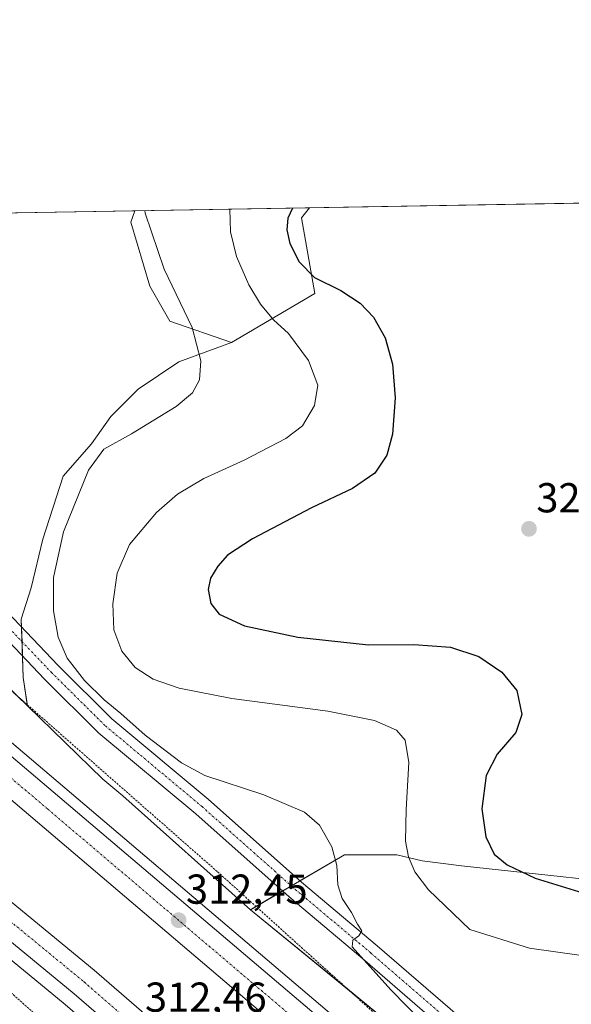
# Model space of a CAD drawing. Units: metres. Extents: x 619089 to 622581, y 4646159 to 4648531.
# Drawn here: x 619827 to 619959, y 4648295 to 4648531 of the extents above; entities that cross this region are included whole.
import ezdxf
from ezdxf.enums import TextEntityAlignment as Align

# ---------------------------------------------------------------- set-up
doc = ezdxf.new("R2010")
doc.units = ezdxf.units.M
doc.header["$MEASUREMENT"] = 0
doc.linetypes.add('TRAZO_Y_PUNTO', pattern=[1, 0.5, -0.25, 0, -0.25])
doc.linetypes.add('TRAZOS', pattern=[0.75, 0.5, -0.25])
for name, color, linetype, lineweight in [('Alambrada', 19, 'TRAZOS', 0), ('Arcén (en calzada doble)', 9, 'Continuous', 13), ('Carretera de calzada doble', 1, 'Continuous', 13), ('Carretera de calzada doble Cxs', 1, 'Continuous', 13), ('Carretera de calzada doble eje', 1, 'TRAZO_Y_PUNTO', 0), ('Carátula', 7, 'Continuous', 5), ('Comarca CxS', 133, 'Continuous', 0), ('Comunidad Autónoma CxS', 142, 'Continuous', 0), ('Cultivos herbáceos CxS', 92, 'Continuous', 0), ('Cultivos leñosos', 92, 'Continuous', 0), ('Cultivos leñosos CxS', 92, 'Continuous', 0), ('Curva de nivel maestra', 36, 'Continuous', 30), ('Curva de nivel normal', 36, 'Continuous', 0), ('Matorral', 135, 'Continuous', 0), ('Matorral CxS', 135, 'Continuous', 0), ('Municipio CxS', 142, 'Continuous', 0), ('Núcleo urbano', 19, 'Continuous', 0), ('Núcleo urbano CxS', 19, 'Continuous', 0), ('Pista no pavimentada', 254, 'Continuous', 13), ('Pista no pavimentada Cxs', 254, 'Continuous', 0), ('Pista pavimentada eje', 135, 'TRAZO_Y_PUNTO', 0), ('Provincia CxS', 1, 'Continuous', 0), ('Punto de cota en terreno', 7, 'Continuous', 0), ('Rótulo de punto de cota en terreno', 19, 'Continuous', 0)]:
    doc.layers.add(name, color=color, linetype=linetype, lineweight=lineweight)
doc.styles.add('Arial', font='txt', dxfattribs={"height": 0.2})

# ---------------------------------------------------------------- blocks, each defined once
blk = doc.blocks.new('*U151')
at = {"layer": 'Matorral CxS', "color": 135, "linetype": 'Continuous', "lineweight": 0}
blk.add_polyline3d([(619897.72, 4648465.34, 323.87), (619877.76, 4648453.59, 316.48), (619862.97, 4648458.73, 313.95), (619858.19, 4648467.1, 314.09), (619853.63, 4648482.4, 314.32), (619854.58, 4648485.15, 314.48), (619896.4, 4648485.86, 325.87), (619894.52, 4648483.46, 325.71), (619897.72, 4648465.34, 323.87)], close=True, dxfattribs=at)
blk = doc.blocks.new('*U156')
at = {"layer": 'Cultivos herbáceos CxS', "color": 92, "linetype": 'Continuous', "lineweight": 0}
blk.add_polyline3d([(619967.69, 4648263.19, 320.94), (619940.09, 4648273.23, 314.92), (619924.45, 4648283.36, 313.76), (619882.26, 4648317.84, 311.87), (619904.78, 4648330.96, 315.44), (619917.37, 4648330.96, 318.94), (619923.43, 4648329.57, 320.65), (619932.86, 4648328.3, 322.54), (619984.48, 4648322.74, 325.22)], dxfattribs=at)
blk = doc.blocks.new('*U163')
at = {"layer": 'Curva de nivel normal', "color": 36, "linetype": 'Continuous', "lineweight": 0}
blk.add_polyline3d([(619856.98, 4648485.19, 315), (619857.01, 4648484.59, 315), (619861.56, 4648471.15, 315), (619868.29, 4648457.19, 315), (619870.36, 4648449.2, 315), (619870.04, 4648444.71, 315), (619868.42, 4648441.55, 315), (619864.45, 4648438.28, 315), (619853.78, 4648431.78, 315), (619847.12, 4648428.07, 315), (619843.45, 4648423.06, 315), (619837.5, 4648408.3, 315), (619835.08, 4648397.34, 315), (619835.08, 4648389.41, 315), (619836.18, 4648383.04, 315), (619838.38, 4648378.04, 315), (619842.48, 4648372.74, 315), (619847.18, 4648368.1, 315), (619851.22, 4648364.81, 315), (619857.01, 4648359.6, 315), (619865.75, 4648353.01, 315), (619871.33, 4648349.93, 315), (619885.44, 4648345.37, 315), (619895.25, 4648341.19, 315), (619898.83, 4648338.1, 315), (619901.74, 4648332.9, 315), (619902.97, 4648328.45, 315), (619903.24, 4648323.81, 315), (619904.27, 4648320.54, 315), (619906.46, 4648317.15, 315), (619907.93, 4648314.38, 315), (619908.95, 4648312.75, 315), (619908.26, 4648311.55, 315), (619906.78, 4648310.51, 315), (619906.66, 4648308.93, 315), (619915.93, 4648298.69, 315), (619935.11, 4648278.99, 315)], dxfattribs=at)
blk = doc.blocks.new('*U167')
at = {"layer": 'Curva de nivel normal', "color": 36, "linetype": 'Continuous', "lineweight": 0}
blk.add_polyline3d([(619877.3, 4648485.54, 320), (619877.49, 4648480.07, 320), (619878.9, 4648474.19, 320), (619881.9, 4648467.38, 320), (619884.7, 4648462.77, 320), (619887.82, 4648459.05, 320), (619891.36, 4648455.76, 320), (619896.16, 4648449.34, 320), (619898.42, 4648443.41, 320), (619897.59, 4648438.5, 320), (619894.72, 4648433.68, 320), (619890.78, 4648430.67, 320), (619880.78, 4648425.48, 320), (619871.12, 4648421.04, 320), (619864.78, 4648417.34, 320), (619859.74, 4648412.88, 320), (619853.25, 4648405.23, 320), (619850.32, 4648398.38, 320), (619849.26, 4648391.04, 320), (619849.56, 4648384.84, 320), (619851.45, 4648379.73, 320), (619854.62, 4648375.85, 320), (619858.94, 4648373.06, 320), (619865.16, 4648370.85, 320), (619877.78, 4648368.36, 320), (619900.78, 4648365.34, 320), (619912.02, 4648363.11, 320), (619917.24, 4648360.8, 320), (619919.36, 4648358.38, 320), (619920.24, 4648353.04, 320), (619919.55, 4648341.86, 320), (619919.4, 4648334.27, 320), (619920.11, 4648330.52, 320), (619921.69, 4648326.92, 320), (619924.89, 4648322.59, 320), (619934.84, 4648313.12, 320), (619949.16, 4648308.61, 320), (619961.59, 4648306.87, 320)], dxfattribs=at)
blk = doc.blocks.new('*U173')
at = {"layer": 'Curva de nivel maestra', "color": 36, "linetype": 'Continuous', "lineweight": 30}
for points in [[(619892.37, 4648485.79, 325), (619891.2, 4648483.4, 325), (619890.95, 4648480.61, 325), (619891.69, 4648477.31, 325), (619893.91, 4648472.92, 325), (619897.59, 4648469.17, 325), (619903.9, 4648466.05, 325), (619908.56, 4648463.04, 325), (619911.78, 4648459.7, 325), (619914.53, 4648454.76, 325), (619916.32, 4648448.41, 325), (619916.93, 4648440.38, 325), (619916.33, 4648431.71, 325), (619914.96, 4648426.62, 325), (619912.06, 4648422.37, 325), (619906.7, 4648418.68, 325), (619896.93, 4648414.06, 325), (619882.78, 4648406.62, 325), (619876.78, 4648402.69, 325), (619874.45, 4648400.1, 325), (619872.7, 4648397.18, 325), (619872.16, 4648394.46, 325), (619872.78, 4648391.17, 325), (619874.81, 4648388.59, 325), (619880.81, 4648385.82, 325), (619893.64, 4648383.06, 325), (619910.59, 4648381.22, 325), (619921.38, 4648381.32, 325), (619930.21, 4648380.7, 325), (619936.97, 4648378.42, 325), (619942.46, 4648374.72, 325), (619946.06, 4648370.27, 325), (619947.31, 4648364.54, 325), (619945.85, 4648360.25, 325), (619941.38, 4648355.06, 325), (619938.72, 4648349.94, 325), (619937.68, 4648341.96, 325), (619938.63, 4648335.24, 325), (619940.63, 4648331.13, 325), (619943.74, 4648328.55, 325), (619950.48, 4648325.4, 325), (619961.92, 4648321.88, 325), (619972.5, 4648320.82, 325), (619982.02, 4648321.23, 325), (619988.8, 4648322.89, 325), (619995.59, 4648327.31, 325), (619999.96, 4648334.29, 325), (620002.11, 4648340.79, 325), (620002.82, 4648346.74, 325), (620002.35, 4648351.42, 325), (619999.81, 4648359.46, 325), (619994.89, 4648371.76, 325), (619990.98, 4648385.65, 325), (619987.16, 4648407.71, 325), (619984.62, 4648421.08, 325), (619982.38, 4648433.54, 325), (619979.53, 4648447.74, 325), (619979.19, 4648458.68, 325), (619981.65, 4648467.97, 325), (619982.32, 4648474.68, 325), (619982.86, 4648482.23, 325), (619982.45, 4648487.33, 325)], [(619892.37, 4648485.79, 325)]]:
    blk.add_polyline3d(points, dxfattribs=at)
blk = doc.blocks.new('5PATER')
at = {"layer": 'Carátula', "linetype": 'Continuous', "lineweight": 5}
h = blk.add_hatch(color=250, dxfattribs=at)
edge = h.paths.add_edge_path()
edge.add_ellipse((0, 0.01), major_axis=(-1.33, -1.34), ratio=0.999422, start_angle=0, end_angle=360)

msp = doc.modelspace()

# ---------------------------------------------------------------- linework, layer by layer
at = {"layer": 'Alambrada', "color": 19, "linetype": 'TRAZOS', "lineweight": 0}
for points in [[(620326.44, 4647882.81, 336.17), (620276.91, 4647944.13, 335.11), (620232.59, 4647998.79, 334.64), (620196.67, 4648038.41, 333.47), (620163.41, 4648072.6, 331.9), (620118.58, 4648109.14, 326.84), (620061.57, 4648162.38, 323.2), (620041.31, 4648178.55, 320.85), (620021.66, 4648192.27, 318.25), (620002.32, 4648211, 317.5), (619986.97, 4648233.52, 321.03), (619971.72, 4648251.74, 322.74), (619952.37, 4648264.13, 319.31), (619937.74, 4648269.87, 314.98), (619874.28, 4648326.99, 311.85), (619824.95, 4648370.29, 311.13), (619807.15, 4648387.49, 310.86), (619793.43, 4648410.73, 313.4), (619774.5, 4648427.72, 314.26), (619763.55, 4648437.24, 314.51), (619741.03, 4648450.65, 312), (619729.26, 4648449.32, 313.91)], [(619691.4, 4648399.23, 313.31), (619700.71, 4648388.58, 310.66), (619731.52, 4648367.6, 310.06), (619762.22, 4648348.25, 308.88), (619810.33, 4648310.98, 311.67), (619870.61, 4648257.24, 313.87), (619937.95, 4648195.2, 315.49), (619988.51, 4648145.55, 317.73), (619999.25, 4648130.81, 320.12), (620013.37, 4648100.82, 326.11), (620034.66, 4648073.59, 327.48), (620064.24, 4648037.76, 331.12), (620107.02, 4647984.33, 333.02), (620144.27, 4647947.58, 332.15), (620164.74, 4647926.69, 331.64)]]:
    msp.add_polyline3d(points, dxfattribs=at)
at = {"layer": 'Arcén (en calzada doble)', "color": 9, "linetype": 'Continuous', "lineweight": 13}
for points in [[(619722.35, 4648439.49, 307.63), (619722.4, 4648439.45, 307.63), (619749.82, 4648419.12, 308.26), (619813.78, 4648367.32, 310.34), (619907.07, 4648288.17, 313.69), (619952.09, 4648248.24, 315.29), (619967.36, 4648234.41, 315.78), (619999.48, 4648203.2, 317.09), (620061.89, 4648140.27, 318.96), (620159.95, 4648034.29, 321.71), (620200.37, 4647987.68, 322.51), (620253.76, 4647923.74, 323.08), (620267.93, 4647905.55, 323.41), (620290.57, 4647876.48, 323.53), (620341.97, 4647808.07, 323.78), (620384.84, 4647747.73, 323.63), (620419.77, 4647695.91, 323.36)], [(619698.16, 4648407.96, 307.28), (619762.05, 4648357.43, 308.73), (619837.87, 4648295.12, 311.13), (619894.38, 4648246.28, 313.37), (619939.97, 4648204.43, 315.21), (619985.18, 4648160.34, 316.71), (620046.71, 4648098.43, 318.76), (620087.55, 4648055.09, 319.75), (620135.47, 4648001.83, 321.1), (620183.43, 4647945.82, 322.1), (620236.41, 4647880.71, 322.71), (620282.25, 4647822.01, 323.16), (620327.5, 4647759.99, 323.11), (620367.09, 4647702.51, 322.89), (620386.08, 4647673.97, 322.79), (620386.08, 4647673.97, 322.79)]]:
    msp.add_polyline3d(points, dxfattribs=at)
at = {"layer": 'Carretera de calzada doble', "color": 1, "linetype": 'Continuous', "lineweight": 13}
for points in [[(619720.92, 4648437.45, 307.8), (619748.3, 4648417.15, 308.49), (619812.2, 4648365.4, 310.52), (619905.44, 4648286.29, 313.83), (619950.44, 4648246.38, 315.43), (619965.67, 4648232.59, 315.97), (619997.74, 4648201.43, 317.18), (620060.1, 4648138.54, 319.29), (620158.1, 4648032.63, 321.87), (620198.48, 4647986.07, 322.64), (620251.83, 4647922.18, 323.41), (620288.59, 4647874.97, 323.72), (620339.96, 4647806.6, 323.89), (620382.79, 4647746.31, 323.79), (620417.68, 4647694.57, 323.5)], [(620410.94, 4647690.24, 323.29), (620376.21, 4647741.76, 323.63), (620333.5, 4647801.88, 323.7), (620282.23, 4647870.11, 323.5), (620245.6, 4647917.16, 323.2), (620162.87, 4648016.15, 321.8), (620096.64, 4648088.63, 320.22), (620054.32, 4648133.01, 319.01), (619992.1, 4648195.74, 316.88), (619960.19, 4648226.76, 315.78), (619945.1, 4648240.42, 315.2), (619900.2, 4648280.25, 313.59), (619807.09, 4648359.24, 310.28), (619795.98, 4648368.24, 309.97), (619743.77, 4648410.51, 308.33), (619716.16, 4648431.29, 307.58)], [(619704.65, 4648416.37, 307.52), (619727.49, 4648398.36, 308.3), (619768.79, 4648365.8, 309.5), (619790.03, 4648348.35, 310.17), (619844.79, 4648303.35, 312.03), (619901.53, 4648254.31, 314.04), (619947.35, 4648212.24, 315.71), (619992.74, 4648167.97, 317.43), (620054.43, 4648105.91, 319.39), (620095.45, 4648062.38, 320.54), (620143.54, 4648008.92, 321.74), (620191.68, 4647952.71, 322.71), (620244.81, 4647887.41, 323.33), (620267.19, 4647858.74, 323.56), (620290.83, 4647828.47, 323.72), (620336.26, 4647766.2, 323.72), (620376, 4647708.54, 323.45), (620395.06, 4647679.88, 323.18)], [(620388.91, 4647675.83, 323.02), (620369.9, 4647704.41, 323.25), (620330.26, 4647761.95, 323.54), (620284.96, 4647824.04, 323.52), (620239.06, 4647882.82, 323.17), (620186.03, 4647947.99, 322.55), (620138.01, 4648004.07, 321.65), (620090.04, 4648057.39, 320.37), (620049.14, 4648100.79, 319.21), (619987.56, 4648162.75, 317.24), (619942.29, 4648206.9, 315.58), (619896.63, 4648248.82, 313.93), (619840.05, 4648297.72, 311.82), (619764.17, 4648360.07, 309.23), (619700.23, 4648410.65, 307.43)]]:
    msp.add_polyline3d(points, dxfattribs=at)
at = {"layer": 'Carretera de calzada doble Cxs', "color": 1, "linetype": 'Continuous', "lineweight": 13}
for points in [[(620245.6, 4647917.16, 323.2), (620162.87, 4648016.15, 321.8), (620096.64, 4648088.63, 320.22), (620054.32, 4648133.01, 319.01), (619992.1, 4648195.74, 316.88), (619960.19, 4648226.76, 315.78), (619945.1, 4648240.42, 315.2), (619900.2, 4648280.25, 313.59), (619807.09, 4648359.24, 310.28), (619795.98, 4648368.24, 309.97), (619743.77, 4648410.51, 308.33), (619716.16, 4648431.29, 307.58), (619718.54, 4648434.37, 307.76), (619720.92, 4648437.45, 307.8), (619748.3, 4648417.15, 308.49), (619812.2, 4648365.4, 310.52), (619905.44, 4648286.29, 313.83), (619950.44, 4648246.38, 315.43), (619965.67, 4648232.59, 315.97), (619997.74, 4648201.43, 317.18), (620060.1, 4648138.54, 319.29), (620158.1, 4648032.63, 321.87), (620198.48, 4647986.07, 322.64), (620251.83, 4647922.18, 323.41)], [(619987.56, 4648162.75, 317.24), (619942.29, 4648206.9, 315.58), (619896.63, 4648248.82, 313.93), (619840.05, 4648297.72, 311.82), (619764.17, 4648360.07, 309.23), (619700.23, 4648410.65, 307.43), (619702.44, 4648413.51, 307.55), (619704.65, 4648416.37, 307.52), (619727.49, 4648398.36, 308.3), (619768.79, 4648365.8, 309.5), (619790.03, 4648348.35, 310.17), (619844.79, 4648303.35, 312.03), (619901.53, 4648254.31, 314.04), (619947.35, 4648212.24, 315.71), (619992.74, 4648167.97, 317.43)]]:
    msp.add_polyline3d(points, dxfattribs=at)
at = {"layer": 'Carretera de calzada doble eje', "color": 1, "linetype": 'TRAZO_Y_PUNTO', "lineweight": 0}
for points in [[(619962.93, 4648229.67, 315.97), (619947.77, 4648243.4, 315.44), (619907.2, 4648279.39, 313.97), (619902.82, 4648283.27, 313.83), (619880.24, 4648302.42, 312.98), (619833.62, 4648341.98, 311.31), (619809.64, 4648362.32, 310.48), (619804.09, 4648366.82, 310.29), (619784.51, 4648382.67, 309.67), (619746.04, 4648413.83, 308.54), (619732.23, 4648424.22, 308.15), (619718.54, 4648434.37, 307.76)], [(619702.44, 4648413.51, 307.55), (619713.86, 4648404.5, 307.9), (619745.83, 4648379.21, 308.82), (619756.15, 4648371.07, 309.11), (619766.48, 4648362.93, 309.43), (619777.1, 4648354.21, 309.75), (619842.42, 4648300.53, 312.01), (619891.99, 4648257.69, 313.77), (619899.08, 4648251.57, 314.03), (619910.53, 4648241.05, 314.44), (619944.82, 4648209.57, 315.72), (619990.15, 4648165.36, 317.4)]]:
    msp.add_polyline3d(points, dxfattribs=at)
at = {"layer": 'Comarca CxS', "color": 133, "linetype": 'Continuous', "lineweight": 0}
msp.add_polyline3d([(622581.32, 4646217.76, 297.27), (619128.1, 4646159, 338.07), (619089.25, 4648472.12, 300.37), (622541.31, 4648530.89, 275.24), (622581.32, 4646217.76, 297.27)], close=True, dxfattribs=at)
at = {"layer": 'Comunidad Autónoma CxS', "color": 142, "linetype": 'Continuous', "lineweight": 0}
msp.add_polyline3d([(619826.55, 4646170.88, 333.12), (619128.1, 4646159, 338.07), (619089.25, 4648472.12, 300.37), (620689.4, 4648499.36, 298.73), (622541.31, 4648530.89, 275.24), (622581.32, 4646217.76, 297.27), (619826.55, 4646170.88, 333.12)], close=True, dxfattribs=at)
at = {"layer": 'Cultivos herbáceos CxS', "color": 92, "linetype": 'Continuous', "lineweight": 0}
msp.add_polyline3d([(619877.76, 4648453.59, 316.48), (619865.14, 4648448.95, 314.13), (619855.35, 4648442.43, 313.85), (619848.82, 4648435.9, 314.04), (619844.15, 4648429.37, 314.32), (619837.43, 4648421.59, 314.09), (619832.49, 4648406.52, 314.24), (619829.7, 4648394.86, 314.08), (619827.36, 4648387.39, 313.79), (619827.83, 4648373.4, 312.16), (619828.82, 4648366.66, 311.27), (619808.72, 4648386.15, 310.61), (619761.03, 4648430.29, 311.22), (619724.21, 4648457.78, 310.65), (619693.13, 4648482.4, 302.19), (619854.58, 4648485.15, 314.48), (619853.63, 4648482.4, 314.32), (619858.19, 4648467.1, 314.09), (619862.97, 4648458.73, 313.95), (619877.76, 4648453.59, 316.48)], close=True, dxfattribs=at)
for points in [[(619693.13, 4648482.4, 302.19), (619741.26, 4648483.22, 310.61), (619743.98, 4648483.27, 310.87), (619746.69, 4648483.31, 311.01), (619854.58, 4648485.15, 314.48)], [(619877.76, 4648453.59, 316.48), (619862.97, 4648458.73, 313.95), (619858.19, 4648467.1, 314.09), (619853.63, 4648482.4, 314.32), (619854.58, 4648485.15, 314.48)], [(619828.82, 4648366.66, 311.27), (619826.31, 4648369.1, 311.06), (619808.72, 4648386.15, 310.61), (619807, 4648387.74, 310.66), (619761.03, 4648430.29, 311.22), (619734.72, 4648449.94, 310.66), (619731.42, 4648452.4, 311.46), (619730.75, 4648452.9, 311.51), (619728.94, 4648454.25, 311.54), (619727, 4648455.7, 311.44), (619726.54, 4648456.04, 311.41), (619724.21, 4648457.78, 310.65), (619693.13, 4648482.4, 302.19)], [(619877.76, 4648453.59, 316.48), (619865.14, 4648448.95, 314.13), (619855.35, 4648442.43, 313.85), (619848.82, 4648435.9, 314.04), (619844.15, 4648429.37, 314.32), (619837.43, 4648421.59, 314.09), (619832.49, 4648406.52, 314.24), (619829.7, 4648394.86, 314.08), (619827.36, 4648387.39, 313.79), (619827.43, 4648385.44, 313.87), (619827.54, 4648381.99, 313.82), (619827.66, 4648378.55, 313.56), (619827.83, 4648373.4, 312.16), (619828.79, 4648366.92, 311.32), (619828.82, 4648366.66, 311.27)], [(619988.73, 4648399.09, 324.87), (619981.67, 4648401.44, 326.03), (619976.72, 4648396.85, 326.99), (619973.19, 4648386.59, 327.67), (619984.48, 4648322.74, 325.22), (619932.86, 4648328.3, 322.54), (619923.43, 4648329.57, 320.65), (619917.37, 4648330.97, 318.94), (619904.78, 4648330.97, 315.44), (619894.13, 4648324.76, 314.25), (619892.04, 4648323.54, 314.41), (619889.95, 4648322.32, 313.71), (619883.59, 4648318.61, 312), (619882.26, 4648317.84, 311.87)], [(619882.26, 4648317.84, 311.87), (619905.97, 4648298.47, 313.38), (619924.45, 4648283.36, 313.76), (619940.09, 4648273.23, 314.92), (619967.69, 4648263.19, 320.94), (619982.61, 4648252.17, 322.47), (619992.76, 4648229.58, 320.63), (620001.45, 4648213.94, 317.69), (620056.85, 4648177.44, 320.97), (620058.23, 4648176.53, 321.14), (620058.85, 4648175.84, 321.23), (620098.4, 4648131.48, 324.07), (620182.49, 4648064.1, 332.64), (620254.57, 4647975.06, 334.4), (620313.5, 4647910.17, 335.93), (620319.81, 4647903.22, 336.05), (620324.14, 4647896.14, 336.01), (620352.7, 4647849.44, 334.5), (620388.86, 4647782.46, 329.64), (620427.45, 4647725.16, 328.36), (620441.29, 4647709.6, 328.56)]]:
    msp.add_polyline3d(points, dxfattribs=at)
at = {"layer": 'Cultivos leñosos', "color": 92, "linetype": 'Continuous', "lineweight": 0}
for points in [[(619896.4, 4648485.86, 325.87), (619987.35, 4648487.41, 323.86)], [(619896.4, 4648485.86, 325.87), (619894.52, 4648483.46, 325.71), (619897.72, 4648465.34, 323.87), (619877.76, 4648453.59, 316.48)], [(619877.76, 4648453.59, 316.48), (619865.14, 4648448.95, 314.13), (619855.35, 4648442.43, 313.85), (619848.82, 4648435.9, 314.04), (619844.15, 4648429.37, 314.32), (619837.43, 4648421.59, 314.09), (619832.49, 4648406.52, 314.24), (619829.7, 4648394.86, 314.08), (619827.36, 4648387.39, 313.79), (619827.43, 4648385.44, 313.87), (619827.54, 4648381.99, 313.82), (619827.66, 4648378.55, 313.56), (619827.83, 4648373.4, 312.16), (619828.79, 4648366.92, 311.32), (619828.82, 4648366.66, 311.27)], [(619988.73, 4648399.09, 324.87), (619981.67, 4648401.44, 326.03), (619976.72, 4648396.85, 326.99), (619973.19, 4648386.59, 327.67), (619984.48, 4648322.74, 325.22), (619932.86, 4648328.3, 322.54), (619923.43, 4648329.57, 320.65), (619917.37, 4648330.97, 318.94), (619904.78, 4648330.97, 315.44), (619894.13, 4648324.76, 314.25), (619892.04, 4648323.54, 314.41), (619889.95, 4648322.32, 313.71), (619883.59, 4648318.61, 312), (619882.26, 4648317.84, 311.87)], [(619882.26, 4648317.84, 311.87), (619851.7, 4648345.12, 311.97), (619846.92, 4648349.11, 311.74), (619828.82, 4648366.66, 311.27)]]:
    msp.add_polyline3d(points, dxfattribs=at)
at = {"layer": 'Cultivos leñosos CxS', "color": 92, "linetype": 'Continuous', "lineweight": 0}
msp.add_polyline3d([(619984.48, 4648322.74, 325.22), (619932.86, 4648328.3, 322.54), (619923.43, 4648329.57, 320.65), (619917.37, 4648330.96, 318.94), (619904.78, 4648330.96, 315.44), (619882.26, 4648317.84, 311.87), (619851.7, 4648345.12, 311.97), (619846.93, 4648349.11, 311.74), (619828.82, 4648366.66, 311.27), (619827.83, 4648373.4, 312.16), (619827.36, 4648387.39, 313.79), (619829.7, 4648394.86, 314.08), (619832.49, 4648406.52, 314.24), (619837.43, 4648421.59, 314.09), (619844.15, 4648429.37, 314.32), (619848.82, 4648435.9, 314.04), (619855.35, 4648442.43, 313.85), (619865.14, 4648448.95, 314.13), (619877.76, 4648453.59, 316.48), (619897.72, 4648465.34, 323.87), (619894.52, 4648483.46, 325.71), (619896.4, 4648485.86, 325.87), (619987.35, 4648487.41, 323.86)], dxfattribs=at)
at = {"layer": 'Matorral', "color": 135, "linetype": 'Continuous', "lineweight": 0}
for points in [[(619877.76, 4648453.59, 316.48), (619862.97, 4648458.73, 313.95), (619858.19, 4648467.1, 314.09), (619853.63, 4648482.4, 314.32), (619854.58, 4648485.15, 314.48)], [(619854.58, 4648485.15, 314.48), (619896.4, 4648485.86, 325.87)], [(619896.4, 4648485.86, 325.87), (619894.52, 4648483.46, 325.71), (619897.72, 4648465.34, 323.87), (619877.76, 4648453.59, 316.48)]]:
    msp.add_polyline3d(points, dxfattribs=at)
at = {"layer": 'Municipio CxS', "color": 142, "linetype": 'Continuous', "lineweight": 0}
msp.add_polyline3d([(619128.1, 4646159, 338.07), (619089.25, 4648472.12, 300.37), (620689.4, 4648499.36, 298.73)], dxfattribs=at)
at = {"layer": 'Núcleo urbano', "color": 19, "linetype": 'Continuous', "lineweight": 0}
for points in [[(619828.82, 4648366.66, 311.27), (619826.31, 4648369.1, 311.06), (619808.72, 4648386.15, 310.61), (619807, 4648387.74, 310.66), (619761.03, 4648430.29, 311.22), (619734.72, 4648449.94, 310.66), (619731.42, 4648452.4, 311.46), (619730.75, 4648452.9, 311.51), (619728.94, 4648454.25, 311.54), (619727, 4648455.7, 311.44), (619726.54, 4648456.04, 311.41), (619724.21, 4648457.78, 310.65), (619693.13, 4648482.4, 302.19)], [(619882.26, 4648317.84, 311.87), (619851.7, 4648345.12, 311.97), (619846.92, 4648349.11, 311.74), (619828.82, 4648366.66, 311.27)], [(619882.26, 4648317.84, 311.87), (619905.97, 4648298.47, 313.38), (619924.45, 4648283.36, 313.76), (619940.09, 4648273.23, 314.92), (619967.69, 4648263.19, 320.94), (619982.61, 4648252.17, 322.47), (619992.76, 4648229.58, 320.63), (620001.45, 4648213.94, 317.69), (620056.85, 4648177.44, 320.97), (620058.23, 4648176.53, 321.14), (620058.85, 4648175.84, 321.23), (620098.4, 4648131.48, 324.07), (620182.49, 4648064.1, 332.64), (620254.57, 4647975.06, 334.4), (620313.5, 4647910.17, 335.93), (620319.81, 4647903.22, 336.05), (620324.14, 4647896.14, 336.01), (620352.7, 4647849.44, 334.5), (620388.86, 4647782.46, 329.64), (620427.45, 4647725.16, 328.36), (620441.29, 4647709.6, 328.56)]]:
    msp.add_polyline3d(points, dxfattribs=at)
at = {"layer": 'Núcleo urbano CxS', "color": 19, "linetype": 'Continuous', "lineweight": 0}
msp.add_polyline3d([(619559.96, 4648480.13, 301.67), (619693.13, 4648482.4, 302.19), (619724.21, 4648457.78, 310.65), (619761.03, 4648430.29, 311.22), (619808.72, 4648386.15, 310.61), (619828.82, 4648366.66, 311.27), (619828.82, 4648366.66, 311.27), (619846.93, 4648349.11, 311.74), (619851.7, 4648345.12, 311.97), (619882.26, 4648317.84, 311.87), (619924.45, 4648283.36, 313.76), (619940.09, 4648273.23, 314.92), (619967.69, 4648263.19, 320.94), (619982.61, 4648252.17, 322.47), (619992.76, 4648229.58, 320.63), (620001.45, 4648213.93, 317.69), (620058.23, 4648176.53, 321.14), (620098.4, 4648131.48, 324.07), (620182.49, 4648064.1, 332.64), (620254.57, 4647975.06, 334.4), (620319.81, 4647903.22, 336.05)], dxfattribs=at)
at = {"layer": 'Pista no pavimentada', "color": 254, "linetype": 'Continuous', "lineweight": 13}
for points in [[(619746.22, 4648480.54, 311.2), (619746.93, 4648476, 311.58), (619749.48, 4648466.95, 311.98), (619761.77, 4648452.15, 312.68), (619783.26, 4648430.39, 313.4), (619802.05, 4648411.48, 313.55), (619816.22, 4648397.17, 313.61), (619836.19, 4648376.28, 314.05), (619849.06, 4648363.54, 314.29), (619872.16, 4648344.26, 314.24), (619894.52, 4648324.42, 314.26), (619912.63, 4648309.21, 315.25), (619934.15, 4648290.6, 316.08), (619946.53, 4648281.22, 317.38), (619958.26, 4648274.7, 318.95), (619973.89, 4648266.69, 321.1)], [(619971.43, 4648262.78, 321.13), (619956.1, 4648270.64, 319.14), (619944.01, 4648277.35, 317.05), (619931.26, 4648287.02, 315.78), (619909.65, 4648305.71, 314.73), (619891.52, 4648320.94, 313.74), (619869.16, 4648340.78, 313.54), (619845.96, 4648360.13, 313.74), (619832.9, 4648373.06, 313.63), (619812.92, 4648393.97, 313.29), (619798.78, 4648408.24, 313.29), (619779.99, 4648427.16, 313.28), (619758.36, 4648449.06, 312.68), (619746.04, 4648463.89, 312.13), (619741.71, 4648466.48, 312.33)]]:
    msp.add_polyline3d(points, dxfattribs=at)
at = {"layer": 'Pista no pavimentada Cxs', "color": 254, "linetype": 'Continuous', "lineweight": 0}
for points in [[(619816.22, 4648397.17, 313.61), (619836.19, 4648376.28, 314.05), (619849.06, 4648363.54, 314.29), (619872.16, 4648344.26, 314.24), (619894.52, 4648324.42, 314.26), (619912.63, 4648309.21, 315.25), (619934.15, 4648290.6, 316.08)], [(619931.26, 4648287.02, 315.78), (619909.65, 4648305.71, 314.73), (619891.52, 4648320.94, 313.74), (619869.16, 4648340.78, 313.54), (619845.96, 4648360.13, 313.74), (619832.9, 4648373.06, 313.63), (619812.92, 4648393.97, 313.29)]]:
    msp.add_polyline3d(points, dxfattribs=at)
at = {"layer": 'Pista pavimentada eje', "color": 135, "linetype": 'TRAZO_Y_PUNTO', "lineweight": 0}
msp.add_polyline3d([(619740.92, 4648472.58, 311.87), (619747.76, 4648465.42, 312.11), (619760.06, 4648450.6, 312.65), (619781.63, 4648428.78, 313.34), (619800.41, 4648409.86, 313.5), (619814.57, 4648395.57, 313.55), (619834.55, 4648374.67, 313.93), (619847.51, 4648361.84, 314.08), (619870.66, 4648342.52, 314.01), (619893.02, 4648322.68, 314.23), (619911.14, 4648307.46, 315), (619932.71, 4648288.81, 316.23), (619945.27, 4648279.29, 317.52), (619957.18, 4648272.67, 319.19), (619972.66, 4648264.73, 320.91)], dxfattribs=at)
at = {"layer": 'Provincia CxS', "color": 1, "linetype": 'Continuous', "lineweight": 0}
msp.add_polyline3d([(622581.32, 4646217.76, 297.27), (619128.1, 4646159, 338.07), (619089.25, 4648472.12, 300.37), (622541.31, 4648530.89, 275.24), (622581.32, 4646217.76, 297.27)], close=True, dxfattribs=at)

# ---------------------------------------------------------------- block references
at = {"layer": 'Cultivos herbáceos CxS', "color": 92, "linetype": 'Continuous', "lineweight": 0}
msp.add_blockref('*U156', (0, 0), dxfattribs=at)
at = {"layer": 'Curva de nivel maestra', "color": 36, "linetype": 'Continuous', "lineweight": 30}
msp.add_blockref('*U173', (0, 0), dxfattribs=at)
at = {"layer": 'Curva de nivel normal', "color": 36, "linetype": 'Continuous', "lineweight": 0}
for name in ['*U163', '*U167']:
    msp.add_blockref(name, (0, 0), dxfattribs=at)
at = {"layer": 'Matorral CxS', "color": 135, "linetype": 'Continuous', "lineweight": 0}
msp.add_blockref('*U151', (0, 0), dxfattribs=at)
at = {"layer": 'Punto de cota en terreno', "linetype": 'Continuous', "lineweight": 0}
for p in [(619949, 4648409, 329.57), (619865.06, 4648315.31, 312.45)]:
    msp.add_blockref('5PATER', p, dxfattribs=at)

# ---------------------------------------------------------------- texts
at = {"layer": 'Rótulo de punto de cota en terreno', "color": 19, "linetype": 'Continuous', "lineweight": 0, "style": 'Arial'}
for s, p in [('329,57', (619950.76, 4648410.76)), ('312,45', (619866.82, 4648317.07)), ('312,46', (619857, 4648291.22))]:
    msp.add_text(s, height=7, dxfattribs=at).set_placement(p, align=Align.BOTTOM_LEFT)

doc.saveas('drawing.dxf')
